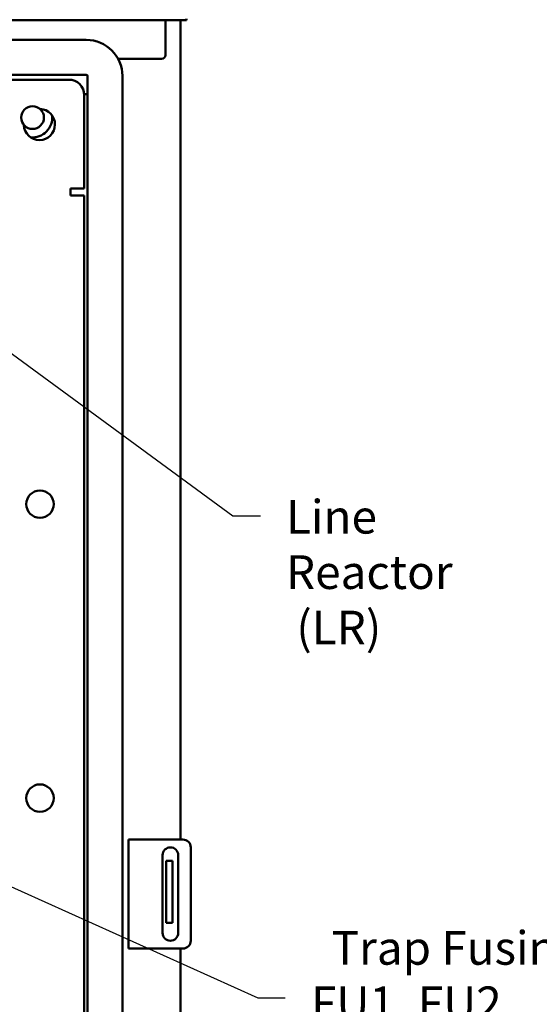
# Model space of a CAD drawing. Units: inches. Extents: x 2.2 to 96.8, y 1.1 to 75.4.
# Drawn here: x 70.1 to 78.4, y 42.2 to 58 of the extents above; entities that cross this region are included whole.
import ezdxf

# ---------------------------------------------------------------- set-up
doc = ezdxf.new("R2010")
doc.units = ezdxf.units.IN
doc.header["$LTSCALE"] = 4.5
doc.header["$MEASUREMENT"] = 0
doc.layers.add('Symbol (ANSI)', color=7, linetype='Continuous', lineweight=25)
doc.layers.add('Visible (ANSI)', color=7, linetype='Continuous', lineweight=50)
doc.styles.add('Note Text (ANSI)', font='tahoma.ttf')
doc.dimstyles.new('Default (ANSI)$7', dxfattribs={"dimscale": 4.5, "dimtxt": 0.12, "dimasz": 0.098425, "dimexe": 0.125, "dimexo": 0.0625, "dimgap": 0.031496, "dimtad": 0, "dimtih": 1, "dimtoh": 1, "dimrnd": 1e-08, "dimzin": 0, "dimdsep": 46, "dimtxsty": 'Note Text (ANSI)', "dimcen": 0.09, "dimdle": 0.393701, "dimclrd": 256, "dimclre": 256, "dimclrt": 256, "dimadec": 0, "dimazin": 1, "dimtfac": 1, "dimtofl": 0, "dimtmove": 0, "dimatfit": 3, "dimfxl": 1, "dimtolj": 1, "dimtzin": 4, "dimlwd": -1, "dimlwe": -1, "dimarcsym": 0})

msp = doc.modelspace()

# ---------------------------------------------------------------- linework, layer by layer
at = {"layer": 'Visible (ANSI)'}
for p, q in [((48.602, 57.995), (72.762, 57.995)), ((72.442, 57.435), (72.442, 57.995)), ((72.682, 44.837), (72.682, 57.995)), ((72.762, 57.995), (72.782, 57.995)), ((72.782, 58.002), (72.777, 58.002)), ((72.782, 58.015), (72.782, 58.002)), ((72.782, 57.995), (72.782, 58.002)), ((50.193, 57.678), (71.171, 57.678)), ((71.682, 57.372), (72.379, 57.372)), ((50.193, 57.118), (71.171, 57.118)), ((71.191, 57.098), (71.191, 29.793)), ((71.751, 57.098), (71.751, 29.793)), ((69.388, 57.039), (70.888, 57.039)), ((71.137, 56.805), (71.191, 56.805)), ((71.138, 56.789), (71.138, 55.289)), ((70.919, 55.289), (70.919, 55.181)), ((71.138, 55.289), (70.919, 55.289)), ((70.919, 55.181), (70.921, 55.181)), ((71.138, 55.181), (70.921, 55.181)), ((71.138, 55.181), (71.138, 32.207)), ((71.848, 44.837), (71.977, 44.837)), ((71.848, 44.837), (71.848, 43.087)), ((71.977, 44.837), (72.723, 44.837)), ((72.397, 43.337), (72.397, 44.587)), ((72.647, 44.587), (72.647, 43.337)), ((72.848, 44.712), (72.848, 43.212)), ((72.553, 44.498), (72.453, 44.498)), ((72.453, 44.498), (72.453, 44.373)), ((72.553, 44.498), (72.553, 44.373)), ((72.453, 43.623), (72.453, 44.373)), ((72.553, 43.623), (72.553, 44.373)), ((72.453, 43.623), (72.453, 43.498)), ((72.553, 43.498), (72.453, 43.498)), ((72.553, 43.623), (72.553, 43.498)), ((71.977, 43.087), (71.848, 43.087)), ((72.723, 43.087), (71.977, 43.087)), ((72.682, 28.805), (72.682, 43.087))]:
    msp.add_line(p, q, dxfattribs=at)
for centre, radius in [((70.307, 56.43), 0.183), ((70.427, 50.223), 0.22), ((70.427, 45.503), 0.22)]:
    msp.add_circle(centre, radius, dxfattribs=at)
for centre, radius, start, end in [((72.762, 58.015), 0.02, 270, 0), ((71.171, 57.098), 0.58, 0, 90), ((72.379, 57.435), 0.0625, 270, 0), ((71.171, 57.098), 0.02, 0, 90), ((70.888, 56.789), 0.25, 0, 90), ((70.418, 56.319), 0.25, 181.9394, 88.1613), ((70.307, 56.43), 0.317, 264.1814, 5.9193), ((72.723, 44.712), 0.125, 0, 90), ((72.522, 44.587), 0.125, 0, 180), ((72.522, 43.337), 0.125, 180, 0), ((72.723, 43.212), 0.125, 270, 0)]:
    msp.add_arc(centre, radius, start, end, dxfattribs=at)

# ---------------------------------------------------------------- texts
at = {"layer": 'Symbol (ANSI)', "char_height": 0.54, "attachment_point": 1, "style": 'Note Text (ANSI)'}
for insert in [(74.112, 50.307), (74.509, 42.564)]:
    msp.add_mtext('{ }', dxfattribs=dict(at, insert=insert))
at = {"layer": 'Symbol (ANSI)', "char_height": 0.54, "attachment_point": 1, "line_spacing_factor": 0.987884, "style": 'Note Text (ANSI)'}
for s, insert, width in [('{\\fTahoma|b0|i0;Line Reactor\\P\\fTahoma|b0|i0; (LR)}', (74.379, 50.29), 4.07932), ('{\\fTahoma|b0|i0;  Trap Fusing \\P\\fTahoma|b0|i0;FU1, FU2, FU3}', (74.78, 43.367), 4.75235)]:
    msp.add_mtext(s, dxfattribs=dict(at, insert=insert, width=width))

# ---------------------------------------------------------------- leaders
at = {"layer": 'Symbol (ANSI)', "annotation_type": 0, "has_hookline": 1, "hookline_direction": 0, "text_width": 0.232}
for points in [[(69.247, 53.169), (73.527, 50.037), (73.97, 50.037)], [(64.356, 46.609), (73.924, 42.294), (74.367, 42.294)]]:
    msp.add_leader(points, dimstyle='Default (ANSI)$7', override={"dimtad": 0}, dxfattribs=at)

doc.saveas('drawing.dxf')
